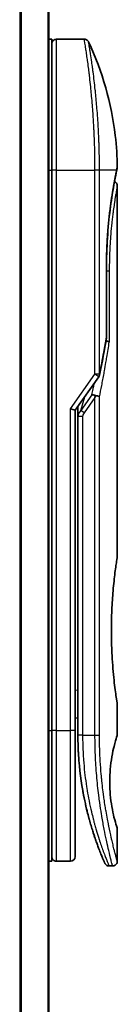
# Model space of a CAD drawing. Units: millimetres. Extents: x 72 to 9702, y 40 to 1866.
# Drawn here: x 2345 to 2356, y 802 to 908 of the extents above; entities that cross this region are included whole.
import ezdxf

# ---------------------------------------------------------------- set-up
doc = ezdxf.new("R2010")
doc.units = ezdxf.units.MM
doc.header["$LTSCALE"] = 5
doc.layers.add('Visible (ISO)', color=7, linetype='Continuous', lineweight=35)
doc.layers.add('Visible Narrow (ISO)', color=7, linetype='Continuous', lineweight=25)

msp = doc.modelspace()

# ---------------------------------------------------------------- linework, layer by layer
at = {"layer": 'Visible (ISO)'}
for p, q in [((2348.34, 736.5453), (2348.34, 986.5453)), ((2348.34, 905.5453), (2348.64, 905.5453)), ((2348.64, 891.5453), (2348.64, 905.5453)), ((2349.14, 905.5453), (2352.1242, 905.5453)), ((2353.2583, 892.5453), (2353.2579, 892.5453)), ((2348.64, 891.5453), (2348.64, 831.5453)), ((2355.5685, 891.4433), (2355.5685, 891.4432)), ((2355.64, 889.8448), (2355.64, 850.1453)), ((2354.4982, 881.2453), (2354.4982, 873.6689)), ((2351.14, 865.8295), (2353.6718, 869.4099)), ((2350.64, 865.9884), (2351.14, 865.8295)), ((2351.14, 831.5453), (2351.14, 865.8295)), ((2351.44, 866.0137), (2351.44, 866.0137)), ((2351.44, 865.1435), (2351.44, 866.0137)), ((2351.44, 865.1435), (2351.44, 831.0453)), ((2355.64, 834.3453), (2355.64, 831.0453)), ((2351.14, 832.9101), (2351.44, 832.868)), ((2348.64, 817.5453), (2348.64, 831.5453)), ((2351.14, 818.0453), (2351.14, 831.5453)), ((2355.64, 821.0452), (2355.64, 817.5453)), ((2348.34, 817.5453), (2348.64, 817.5453)), ((2349.14, 817.5453), (2350.64, 817.5453)), ((2354.7653, 817.0453), (2355.14, 817.0453))]:
    msp.add_line(p, q, dxfattribs=at)
for centre, start, end in [((2349.14, 905.0453), 90, 180.000929), ((2353.9982, 873.6689), 350.528176, 359.999959), ((2353.2636, 869.6986), 324.73561, 348.56199), ((2349.14, 818.0453), 179.999071, 270), ((2350.64, 818.0453), 270, 0)]:
    msp.add_arc(centre, 0.5, start, end, dxfattribs=at)
for centre, major_axis, ratio, start_param, end_param in [((2355.079, 891.5452), (0.4895, -0.102), 0.97150917, 0.00002328, 0.00005747), ((2353.2627, 867.1991), (1.641, 5.1629), 0.00017429, 4.71234206, 4.74939728)]:
    msp.add_ellipse(centre, major_axis=major_axis, ratio=ratio, start_param=start_param, end_param=end_param, dxfattribs=at)
for points, knots in [([(2352.1242, 905.5452), (2352.1781, 905.5453), (2352.2328, 905.5363), (2352.3342, 905.5022), (2352.3823, 905.4768), (2352.4672, 905.4131), (2352.505, 905.3738), (2352.5509, 905.3076), (2352.5647, 905.2837), (2352.5765, 905.2589)], [0, 0, 0, 0, 0.0161750727, 0.0161750727, 0.032098088, 0.032098088, 0.0480300011, 0.0480300011, 0.0562684228, 0.0562684228, 0.0562684228, 0.0562684228]), ([(2352.5765, 905.2587), (2354.0552, 902.1134), (2355.0311, 898.6824), (2355.558, 894.1045), (2355.6284, 892.971), (2355.6387, 891.8385)], [0.00001413, 0.00001413, 0.00001413, 0.00001413, 1.04268583, 1.04268583, 1.38244448, 1.38244448, 1.38244448, 1.38244448]), ([(2355.6387, 891.8384), (2355.6389, 891.8118), (2355.6371, 891.785), (2355.632, 891.7521), (2355.6309, 891.7456), (2355.6294, 891.7378), (2355.6292, 891.7366), (2355.6288, 891.7349), (2355.6288, 891.7345), (2355.6286, 891.7339), (2355.6286, 891.7337), (2355.6286, 891.7335), (2355.6285, 891.7334), (2355.6285, 891.7334), (2355.6285, 891.7333), (2355.6285, 891.7332), (2355.6285, 891.7332), (2355.6285, 891.733), (2355.6285, 891.7331), (2355.6285, 891.7331), (2355.6285, 891.7331), (2355.6285, 891.7331), (2355.6284, 891.733), (2355.6283, 891.7325), (2355.6282, 891.7317), (2355.6272, 891.7271), (2355.6258, 891.7202), (2355.6173, 891.6788), (2355.6044, 891.6159), (2355.58, 891.4983), (2355.5745, 891.4718), (2355.5686, 891.4433)], [0, 0, 0, 0, 0.0079935, 0.0079935, 0.009985368, 0.009985368, 0.010358772, 0.010358772, 0.010498798, 0.010498798, 0.010548607, 0.010548607, 0.010561065, 0.010561065, 0.010573608, 0.010573608, 0.010615403, 0.010615403, 0.011413264, 0.011413264, 0.013143874, 0.013143874, 0.018335719, 0.018335719, 0.033911648, 0.033911648, 0.080650062, 0.080650062, 0.221160367, 0.221160367, 0.25789943, 0.25789943, 0.25789943, 0.25789943]), ([(2355.5685, 891.4432), (2355.5143, 891.1829), (2355.4234, 890.7392), (2355.2087, 889.5618), (2355.0835, 888.8176), (2354.8465, 887.1061), (2354.7328, 886.1143), (2354.5677, 884.03), (2354.5142, 882.9123), (2354.4993, 881.6144), (2354.4982, 881.4298), (2354.4982, 881.2453)], [0, 0, 0, 0, 0.33985588, 0.33985588, 0.67547461, 0.67547461, 1.01491771, 1.01491771, 1.34952172, 1.34952172, 1.40487646, 1.40487646, 1.40487646, 1.40487646]), ([(2355.6285, 891.7331), (2355.6285, 891.7331), (2355.6285, 891.7331), (2355.6285, 891.7331), (2355.6285, 891.7331), (2355.6285, 891.733), (2355.6284, 891.7328), (2355.6282, 891.7319), (2355.6279, 891.7304), (2355.6261, 891.7216), (2355.6234, 891.7085), (2355.6099, 891.6426), (2355.5929, 891.5601), (2355.5686, 891.4433)], [0.067738932, 0.067738932, 0.067738932, 0.067738932, 0.068458841, 0.068458841, 0.070849184, 0.070849184, 0.078020253, 0.078020253, 0.099534493, 0.099534493, 0.164105309, 0.164105309, 0.314533873, 0.314533873, 0.314533873, 0.314533873]), ([(2355.3439, 890.3018), (2355.378, 890.2865), (2355.4106, 890.2674), (2355.4828, 890.2132), (2355.5206, 890.1739), (2355.5811, 890.0867), (2355.6046, 890.0375), (2355.6332, 889.9408), (2355.6401, 889.8925), (2355.64, 889.8448)], [0.0209121869, 0.0209121869, 0.0209121869, 0.0209121869, 0.0320713312, 0.0320713312, 0.0480034282, 0.0480034282, 0.0639352406, 0.0639352406, 0.0782625177, 0.0782625177, 0.0782625177, 0.0782625177]), ([(2354.4363, 873.2594), (2354.4481, 873.258), (2354.4598, 873.2564), (2354.5277, 873.2463), (2354.5792, 873.2345), (2354.6709, 873.2054), (2354.7095, 873.1881), (2354.761, 873.1546), (2354.7773, 873.139), (2354.7868, 873.1231), (2354.787, 873.1227), (2354.7872, 873.1224)], [0.0143443766, 0.0143443766, 0.0143443766, 0.0143443766, 0.0180800433, 0.0180800433, 0.0362958962, 0.0362958962, 0.0555191986, 0.0555191986, 0.0708776642, 0.0708776642, 0.071213014, 0.071213014, 0.071213014, 0.071213014]), ([(2352.9421, 867.494), (2352.9428, 867.494), (2352.9434, 867.494), (2352.9649, 867.4937), (2352.9882, 867.4917), (2353.0415, 867.4838), (2353.0718, 867.4776), (2353.1375, 867.4605), (2353.1728, 867.4497), (2353.2469, 867.4232), (2353.2856, 867.4075), (2353.3244, 867.3899)], [-0.0003393255, -0.0003393255, -0.0003393255, -0.0003393255, 0, 0, 0.0108011931, 0.0108011931, 0.0227235327, 0.0227235327, 0.0351125368, 0.0351125368, 0.0479740526, 0.0479740526, 0.0479740526, 0.0479740526]), ([(2353.3244, 867.3899), (2353.3763, 867.3858), (2353.4267, 867.3789), (2353.5202, 867.361), (2353.5628, 867.3501), (2353.632, 867.3273), (2353.6598, 867.3159), (2353.7042, 867.293), (2353.7215, 867.2817), (2353.7382, 867.2669), (2353.7416, 867.2637), (2353.7446, 867.2604)], [0.000001, 0.000001, 0.000001, 0.000001, 0.0157586431, 0.0157586431, 0.0313720019, 0.0313720019, 0.0446233728, 0.0446233728, 0.0567598081, 0.0567598081, 0.060218781, 0.060218781, 0.060218781, 0.060218781]), ([(2355.64, 834.3453), (2355.64, 834.3453), (2355.6062, 834.5508), (2355.4896, 835.3463), (2355.4086, 835.9272), (2355.2444, 837.3859), (2355.1634, 838.2498), (2355.0726, 839.7255), (2355.0474, 840.2718), (2355.021, 841.1956), (2355.0145, 841.5644), (2355.01, 842.2716), (2355.0114, 842.609), (2355.022, 843.3603), (2355.0331, 843.7722), (2355.0771, 844.8972), (2355.12, 845.588), (2355.232, 846.9798), (2355.3032, 847.653), (2355.4449, 848.8305), (2355.5135, 849.3108), (2355.612, 849.9738), (2355.64, 850.1453), (2355.64, 850.1453)], [4.98379265, 4.98379265, 4.98379265, 4.98379265, 5.29603167, 5.29603167, 5.60720243, 5.60720243, 5.91715234, 5.91715234, 6.08778458, 6.08778458, 6.19899475, 6.19899475, 6.30014844, 6.30014844, 6.42534113, 6.42534113, 6.64850945, 6.64850945, 6.91010347, 6.91010347, 7.19043125, 7.19043125, 7.47578933, 7.47578933, 7.47578933, 7.47578933]), ([(2351.14, 832.7715), (2351.1401, 832.6728), (2351.1401, 832.5753), (2351.14, 832.3308), (2351.14, 832.1864), (2351.14, 831.9441), (2351.14, 831.8407), (2351.14, 831.7552)], [0.019287376, 0.019287376, 0.019287376, 0.019287376, 0.048938802, 0.048938802, 0.096757362, 0.096757362, 0.140053644, 0.140053644, 0.140053644, 0.140053644]), ([(2351.4401, 831.0453), (2351.4401, 830.4575), (2351.4553, 829.8742), (2351.4849, 829.2961), (2351.4889, 829.2172), (2351.4932, 829.1384), (2351.4978, 829.0596), (2351.4988, 829.0427), (2351.4998, 829.0258), (2351.5008, 829.0088)], [0.00000004, 0.00000004, 0.00000004, 0.00000004, 2.30156278, 2.30156278, 2.30156278, 2.61568679, 2.61568679, 2.61568679, 2.68325029, 2.68325029, 2.68325029, 2.68325029]), ([(2355.64, 821.0452), (2355.6379, 821.0446), (2355.6074, 821.1417), (2355.4876, 821.5312), (2355.3964, 821.8356), (2355.2171, 822.5752), (2355.1338, 822.9552), (2354.9959, 823.7849), (2354.9382, 824.2101), (2354.8776, 824.924), (2354.862, 825.1687), (2354.8466, 825.5652), (2354.8429, 825.7102), (2354.8397, 825.9789), (2354.8397, 826.1016), (2354.8426, 826.3691), (2354.8462, 826.5126), (2354.8613, 826.9094), (2354.8767, 827.1541), (2354.9367, 827.8684), (2354.9973, 828.3242), (2355.1448, 829.1891), (2355.2256, 829.5519), (2355.4085, 830.3022), (2355.5109, 830.6382), (2355.6171, 830.977), (2355.6397, 831.0455), (2355.6399, 831.0454)], [2.58628076, 2.58628076, 2.58628076, 2.58628076, 2.94064168, 2.94064168, 3.3005311, 3.3005311, 3.55321011, 3.55321011, 3.75368311, 3.75368311, 3.85195828, 3.85195828, 3.90810387, 3.90810387, 3.95578051, 3.95578051, 4.01284667, 4.01284667, 4.11656236, 4.11656236, 4.33201226, 4.33201226, 4.56441228, 4.56441228, 4.93248062, 4.93248062, 5.1903818, 5.1903818, 5.1903818, 5.1903818]), ([(2352.1433, 824.1487), (2351.8794, 825.4293), (2351.6657, 826.8587), (2351.5304, 828.5518), (2351.5145, 828.7799), (2351.5008, 829.0088)], [0, 0, 0, 0, 0.449996923, 0.449996923, 0.519552, 0.519552, 0.519552, 0.519552]), ([(2352.1433, 824.1487), (2352.1833, 823.9549), (2352.2239, 823.7662), (2352.2654, 823.5807), (2352.3065, 823.3971), (2352.3487, 823.2161), (2352.3912, 823.0396), (2352.4059, 822.9788), (2352.4206, 822.9185), (2352.4353, 822.8588), (2352.4946, 822.6186), (2352.555, 822.3849), (2352.6165, 822.1568), (2352.6258, 822.1221), (2352.6354, 822.0869), (2352.645, 822.0515), (2352.6501, 822.033), (2352.6551, 822.0145), (2352.6602, 821.996)], [9.75644011, 9.75644011, 9.75644011, 9.75644011, 10.72421222, 10.72421222, 10.72421222, 11.68244826, 11.68244826, 11.68244826, 12.01282124, 12.01282124, 12.01282124, 13.34161672, 13.34161672, 13.34161672, 13.54379653, 13.54379653, 13.54379653, 13.64924059, 13.64924059, 13.64924059, 13.64924059]), ([(2353.026, 820.7565), (2353.045, 820.6962), (2353.0637, 820.6376), (2353.083, 820.5777), (2353.1186, 820.4672), (2353.1537, 820.3601), (2353.1883, 820.2562), (2353.2146, 820.1769), (2353.2407, 820.0994), (2353.2665, 820.0237), (2353.3273, 819.8456), (2353.3878, 819.6728), (2353.4471, 819.5075), (2353.4741, 819.4324), (2353.5008, 819.3588), (2353.5271, 819.2869), (2353.5819, 819.1373), (2353.6351, 818.9954), (2353.6862, 818.8616), (2353.7618, 818.6636), (2353.8326, 818.4834), (2353.8973, 818.3222), (2353.9619, 818.1613), (2354.0203, 818.0192), (2354.0713, 817.8969), (2354.0739, 817.8906), (2354.0765, 817.8844), (2354.0791, 817.8782), (2354.1266, 817.7644), (2354.1675, 817.6683), (2354.2008, 817.5904), (2354.2201, 817.5454), (2354.2369, 817.5065), (2354.2511, 817.4737), (2354.2627, 817.4469), (2354.2726, 817.4242), (2354.2806, 817.4057), (2354.2898, 817.3845), (2354.2967, 817.3689), (2354.3011, 817.3587)], [16.16145586, 16.16145586, 16.16145586, 16.16145586, 16.56861272, 16.56861272, 16.56861272, 17.32091727, 17.32091727, 17.32091727, 17.89490767, 17.89490767, 17.89490767, 19.24580992, 19.24580992, 19.24580992, 19.85982197, 19.85982197, 19.85982197, 21.13780242, 21.13780242, 21.13780242, 23.02838997, 23.02838997, 23.02838997, 24.91425689, 24.91425689, 24.91425689, 25.0111585, 25.0111585, 25.0111585, 26.79576862, 26.79576862, 26.79576862, 27.82807999, 27.82807999, 27.82807999, 28.67466988, 28.67466988, 28.67466988, 29.64276804, 29.64276804, 29.64276804, 29.64276804]), ([(2353.2532, 820.0629), (2353.2532, 820.0629), (2353.2532, 820.0629), (2353.2532, 820.0631), (2353.2531, 820.0633), (2353.2527, 820.0644), (2353.2522, 820.0659), (2353.2492, 820.0747), (2353.2448, 820.0876), (2353.2186, 820.1652), (2353.1794, 820.2815), (2353.0958, 820.5378), (2353.0627, 820.6404), (2353.026, 820.7565)], [0.212569603, 0.212569603, 0.212569603, 0.212569603, 0.214927389, 0.214927389, 0.222119746, 0.222119746, 0.243697778, 0.243697778, 0.308459817, 0.308459817, 0.503468203, 0.503468203, 0.605829463, 0.605829463, 0.605829463, 0.605829463]), ([(2353.2535, 820.0621), (2353.2534, 820.0623), (2353.2534, 820.0623), (2353.2534, 820.0625), (2353.2534, 820.0625), (2353.2533, 820.0627), (2353.2533, 820.0627), (2353.2532, 820.0629), (2353.2532, 820.0628), (2353.253, 820.0636), (2353.252, 820.0666), (2353.2419, 820.0963), (2353.2175, 820.168), (2353.1792, 820.2833)], [0, 0, 0, 0, 0.000069097, 0.000069097, 0.000137395, 0.000137395, 0.000410292, 0.000410292, 0.002380406, 0.002380406, 0.044417266, 0.044417266, 0.219557306, 0.219557306, 0.219557306, 0.219557306]), ([(2354.7653, 817.0453), (2354.7113, 817.0453), (2354.6567, 817.0542), (2354.5553, 817.0884), (2354.5071, 817.1138), (2354.4223, 817.1776), (2354.3845, 817.2169), (2354.3393, 817.2822), (2354.326, 817.305), (2354.3132, 817.3316), (2354.3119, 817.3344), (2354.3101, 817.3383), (2354.3097, 817.3393), (2354.3091, 817.3406), (2354.309, 817.3409), (2354.3087, 817.3414), (2354.3086, 817.3416), (2354.3084, 817.3421), (2354.3083, 817.3423), (2354.3081, 817.3428), (2354.308, 817.343), (2354.3077, 817.3437), (2354.3077, 817.3438), (2354.3076, 817.344), (2354.3075, 817.344), (2354.3075, 817.3442), (2354.3074, 817.3443), (2354.3073, 817.3446), (2354.3072, 817.3448), (2354.3066, 817.3462), (2354.3057, 817.3482), (2354.3036, 817.3531), (2354.3025, 817.3557), (2354.3011, 817.3587)], [0, 0, 0, 0, 0.016184815, 0.016184815, 0.032107559, 0.032107559, 0.048039702, 0.048039702, 0.055928448, 0.055928448, 0.05687185, 0.05687185, 0.057212616, 0.057212616, 0.057312763, 0.057312763, 0.057413295, 0.057413295, 0.057513962, 0.057513962, 0.057716613, 0.057716613, 0.058523915, 0.058523915, 0.059514685, 0.059514685, 0.062486636, 0.062486636, 0.071402338, 0.071402338, 0.098150887, 0.098150887, 0.118176937, 0.118176937, 0.118176937, 0.118176937]), ([(2355.64, 817.5453), (2355.64, 817.4914), (2355.6311, 817.4369), (2355.5971, 817.3356), (2355.5717, 817.2874), (2355.5079, 817.2025), (2355.4687, 817.1647), (2355.3814, 817.1042), (2355.3323, 817.0807), (2355.2357, 817.0522), (2355.1876, 817.0453), (2355.14, 817.0453)], [0, 0, 0, 0, 0.0161472239, 0.0161472239, 0.0320713239, 0.0320713239, 0.0480034193, 0.0480034193, 0.0639352302, 0.0639352302, 0.0782148362, 0.0782148362, 0.0782148362, 0.0782148362])]:
    msp.add_open_spline(points, degree=3, knots=knots, dxfattribs=at)
for points in [[(2355.5685, 891.4433), (2355.5191, 891.2061), (2355.4395, 890.8174), (2355.3439, 890.3018)], [(2354.4914, 873.5866), (2354.2718, 872.2706), (2354.025, 870.9406), (2353.7536, 869.5995)], [(2351.44, 866.0137), (2351.44, 866.0954), (2351.4411, 866.1767), (2351.4429, 866.2578)], [(2352.5016, 822.5946), (2352.3238, 823.2913), (2352.1399, 824.1059), (2351.9796, 824.9971)], [(2353.026, 820.7565), (2352.904, 821.1427), (2352.7807, 821.5574), (2352.6602, 821.996)]]:
    msp.add_open_spline(points, degree=3, dxfattribs=at)
at = {"layer": 'Visible Narrow (ISO)'}
for p, q in [((2345.2314, 986.5453), (2345.2314, 736.5453)), ((2345.4235, 736.5453), (2345.4235, 986.5453)), ((2348.2321, 986.5453), (2348.2321, 736.5453)), ((2349.14, 891.5453), (2349.14, 905.5453)), ((2348.34, 891.5453), (2348.64, 891.5453)), ((2349.14, 891.5453), (2348.64, 891.5453)), ((2349.14, 831.5453), (2349.14, 891.5453)), ((2349.14, 891.5453), (2353.2636, 891.5453)), ((2353.2636, 869.6987), (2353.2636, 891.5453)), ((2353.7446, 891.5453), (2353.2636, 891.5453)), ((2353.7446, 869.6987), (2353.7446, 891.5453)), ((2355.5784, 891.5453), (2353.7446, 891.5453)), ((2354.4867, 873.6689), (2354.4867, 881.2453)), ((2354.4982, 881.2453), (2354.4867, 881.2453)), ((2354.4982, 880.7453), (2354.7872, 880.7453)), ((2354.7872, 880.7453), (2354.7872, 873.1224)), ((2354.4982, 873.6689), (2354.4867, 873.6689)), ((2350.64, 865.9884), (2353.2636, 869.6986)), ((2353.6718, 869.4099), (2353.2636, 869.6986)), ((2352.9421, 867.494), (2351.7511, 865.8096)), ((2351.7511, 865.8096), (2352.1625, 867.2755)), ((2353.2636, 867.1986), (2352.1046, 865.5596)), ((2353.2636, 831.0453), (2353.2636, 867.1986)), ((2353.7446, 831.0453), (2353.7446, 867.2604)), ((2350.64, 831.5453), (2350.64, 865.9884)), ((2352.1046, 865.5596), (2351.7511, 865.8096)), ((2351.94, 865.1435), (2351.94, 831.0453)), ((2351.14, 835.9029), (2351.44, 835.8607)), ((2348.34, 831.5453), (2348.64, 831.5453)), ((2349.14, 831.5453), (2348.64, 831.5453)), ((2349.14, 817.5453), (2349.14, 831.5453)), ((2349.14, 831.5453), (2350.64, 831.5453)), ((2350.64, 817.5453), (2350.64, 831.5453)), ((2351.14, 831.5453), (2350.64, 831.5453)), ((2351.94, 831.0453), (2351.4401, 831.0453)), ((2351.94, 831.0453), (2353.2636, 831.0453)), ((2353.2636, 831.0453), (2353.7446, 831.0453))]:
    msp.add_line(p, q, dxfattribs=at)
for centre, major_axis, ratio, start_param, end_param in [((2355.079, 891.5452), (0.4895, -0.102), 0.97150917, 6.27551152, 6.28320859), ((2353.9982, 873.6689), (0.4932, -0.0823), 0.60185921, 6.28318472, 6.55359687), ((2353.2636, 869.6987), (0.5, 0), 0.00003474, 0.27622543, 1.57079633), ((2353.2636, 869.6986), (0.4901, -0.0992), 0.57329215, 0, 0.33935978), ((2353.6568, 865.8401), (-1.6839, -0.8431), 0.39633095, 5.64586405, 6.08671915), ((2351.94, 865.1435), (-0.5, 0), 0.00001796, 4.71238523, 6.28318517), ((2351.9409, 830.8049), (-0.5, -0.0043), 0.32184765, 6.27386014, 6.28270303)]:
    msp.add_ellipse(centre, major_axis=major_axis, ratio=ratio, start_param=start_param, end_param=end_param, dxfattribs=at)
for points, degree, knots in [([(2353.2636, 891.5453), (2353.2636, 891.6329), (2353.2634, 891.7304), (2353.2631, 891.8339), (2353.2628, 891.9405), (2353.2623, 892.0535), (2353.2616, 892.1688), (2353.2614, 892.1931), (2353.2612, 892.2174), (2353.2611, 892.2418), (2353.2603, 892.342), (2353.2594, 892.4462), (2353.2582, 892.554), (2353.2567, 892.6942), (2353.2548, 892.8406), (2353.2524, 892.9924), (2353.2498, 893.151), (2353.2468, 893.3156), (2353.2431, 893.4851), (2353.2393, 893.6625), (2353.2348, 893.8455), (2353.2295, 894.0327), (2353.224, 894.2293), (2353.2177, 894.4306), (2353.2104, 894.6355), (2353.2029, 894.8513), (2353.1943, 895.0711), (2353.1848, 895.2932), (2353.1815, 895.3694), (2353.1781, 895.4459), (2353.1746, 895.5226), (2353.1674, 895.6827), (2353.1596, 895.8441), (2353.1513, 896.0066), (2353.1382, 896.2617), (2353.1239, 896.5192), (2353.1083, 896.7779), (2353.0916, 897.0541), (2353.0734, 897.3316), (2353.0538, 897.6086), (2353.0328, 897.9064), (2353.0103, 898.2038), (2352.9864, 898.4985), (2352.9606, 898.8178), (2352.9332, 899.134), (2352.9047, 899.4446), (2352.8802, 899.7118), (2352.8549, 899.9749), (2352.829, 900.2323), (2352.822, 900.3017), (2352.815, 900.3707), (2352.8079, 900.4394), (2352.7715, 900.7927), (2352.7338, 901.137), (2352.6955, 901.4685), (2352.6798, 901.6041), (2352.664, 901.7376), (2352.6483, 901.8686), (2352.6216, 902.0896), (2352.5951, 902.3027), (2352.5689, 902.507), (2352.5342, 902.7775), (2352.5002, 903.0326), (2352.4675, 903.2708), (2352.4561, 903.3534), (2352.4448, 903.4351), (2352.4336, 903.5152), (2352.4008, 903.7494), (2352.369, 903.9691), (2352.3404, 904.1626), (2352.327, 904.253), (2352.3141, 904.3394), (2352.3017, 904.4215), (2352.2961, 904.4585), (2352.2906, 904.4946), (2352.2852, 904.5299), (2352.2694, 904.634), (2352.2511, 904.752), (2352.2374, 904.8399), (2352.2215, 904.9419), (2352.2071, 905.0335), (2352.1944, 905.1139), (2352.1894, 905.1455), (2352.1846, 905.1754), (2352.1801, 905.2035), (2352.1642, 905.3031), (2352.1515, 905.3814), (2352.1422, 905.4376), (2352.1391, 905.4563), (2352.1364, 905.4726), (2352.1341, 905.4864), (2352.1335, 905.4899), (2352.133, 905.4933), (2352.1324, 905.4964), (2352.127, 905.5289), (2352.1242, 905.5452), (2352.1242, 905.5452)], 3, [0, 0, 0, 0, 0.78612134, 0.78612134, 0.78612134, 1.59513432, 1.59513432, 1.59513432, 1.76530735, 1.76530735, 1.76530735, 2.46350599, 2.46350599, 2.46350599, 3.37151496, 3.37151496, 3.37151496, 4.32055499, 4.32055499, 4.32055499, 5.31377207, 5.31377207, 5.31377207, 6.35594497, 6.35594497, 6.35594497, 7.45388838, 7.45388838, 7.45388838, 7.8304627, 7.8304627, 7.8304627, 8.61660667, 8.61660667, 8.61660667, 9.85113484, 9.85113484, 9.85113484, 11.16933676, 11.16933676, 11.16933676, 12.58630093, 12.58630093, 12.58630093, 14.12078117, 14.12078117, 14.12078117, 15.44116583, 15.44116583, 15.44116583, 15.79677218, 15.79677218, 15.79677218, 17.62625028, 17.62625028, 17.62625028, 18.37501133, 18.37501133, 18.37501133, 19.63741236, 19.63741236, 19.63741236, 21.30885684, 21.30885684, 21.30885684, 21.88891683, 21.88891683, 21.88891683, 23.58475347, 23.58475347, 23.58475347, 24.37748716, 24.37748716, 24.37748716, 24.73435194, 24.73435194, 24.73435194, 25.78859827, 25.78859827, 25.78859827, 27.01163861, 27.01163861, 27.01163861, 27.49291759, 27.49291759, 27.49291759, 29.19789782, 29.19789782, 29.19789782, 29.76367886, 29.76367886, 29.76367886, 29.90694609, 29.90694609, 29.90694609, 31.36357215, 31.36357215, 31.36357215, 31.36357215]), ([(2353.7446, 891.5453), (2353.7446, 891.5737), (2353.7446, 891.6027), (2353.7445, 891.6324), (2353.7444, 891.6685), (2353.7444, 891.7055), (2353.7443, 891.744), (2353.7443, 891.7819), (2353.7442, 891.8213), (2353.744, 891.8633), (2353.744, 891.8736), (2353.744, 891.884), (2353.7439, 891.8945), (2353.7436, 891.9647), (2353.7432, 892.0368), (2353.7428, 892.1112), (2353.7425, 892.1486), (2353.7423, 892.1865), (2353.742, 892.2254), (2353.7419, 892.2374), (2353.7418, 892.2496), (2353.7417, 892.2618), (2353.7413, 892.3138), (2353.7407, 892.3671), (2353.7401, 892.4214), (2353.74, 892.4332), (2353.7399, 892.445), (2353.7398, 892.4568), (2353.7388, 892.5436), (2353.7377, 892.6328), (2353.7364, 892.7239), (2353.7352, 892.8128), (2353.7339, 892.9037), (2353.7323, 892.9969), (2353.7316, 893.0356), (2353.7309, 893.0749), (2353.7302, 893.1146), (2353.7264, 893.3111), (2353.7215, 893.5189), (2353.7158, 893.7328), (2353.715, 893.7636), (2353.7142, 893.7945), (2353.7133, 893.8256), (2353.7098, 893.9542), (2353.7059, 894.0847), (2353.7017, 894.2164), (2353.6973, 894.3558), (2353.6925, 894.4965), (2353.6871, 894.6383), (2353.6837, 894.7299), (2353.68, 894.8225), (2353.6761, 894.9157), (2353.6614, 895.2711), (2353.6439, 895.6369), (2353.6238, 896.0035), (2353.6185, 896.1008), (2353.613, 896.1983), (2353.6073, 896.2956), (2353.6034, 896.362), (2353.5994, 896.4285), (2353.5953, 896.495), (2353.5888, 896.6005), (2353.5821, 896.7061), (2353.5751, 896.8118), (2353.5509, 897.1802), (2353.5239, 897.5495), (2353.4948, 897.9157), (2353.4484, 898.5002), (2353.3966, 899.0764), (2353.3412, 899.6324), (2353.3246, 899.7994), (2353.3076, 899.9646), (2353.2903, 900.1279), (2353.2543, 900.4668), (2353.2181, 900.7879), (2353.1814, 901.097), (2353.1426, 901.4246), (2353.1034, 901.7388), (2353.0633, 902.0447), (2353.0441, 902.1918), (2353.0248, 902.3354), (2353.0058, 902.4748), (2352.9756, 902.6961), (2352.9458, 902.9069), (2352.9172, 903.105), (2352.8691, 903.4387), (2352.8284, 903.7091), (2352.7871, 903.9741), (2352.776, 904.0455), (2352.7655, 904.1117), (2352.7557, 904.1738), (2352.7332, 904.3157), (2352.7137, 904.4362), (2352.6963, 904.5437), (2352.6878, 904.5957), (2352.6794, 904.6469), (2352.6713, 904.6965), (2352.6618, 904.7549), (2352.6525, 904.8109), (2352.6439, 904.8633), (2352.638, 904.8987), (2352.6326, 904.9317), (2352.6275, 904.9624), (2352.6118, 905.0567), (2352.5999, 905.1254), (2352.5912, 905.1757), (2352.5817, 905.2303), (2352.5765, 905.2588), (2352.5764, 905.2588)], 3, [0.00000017, 0.00000017, 0.00000017, 0.00000017, 0.26824752, 0.26824752, 0.26824752, 0.59504925, 0.59504925, 0.59504925, 0.91754756, 0.91754756, 0.91754756, 0.99731054, 0.99731054, 0.99731054, 1.53249707, 1.53249707, 1.53249707, 1.8013532, 1.8013532, 1.8013532, 1.88492198, 1.88492198, 1.88492198, 2.24161615, 2.24161615, 2.24161615, 2.31899686, 2.31899686, 2.31899686, 2.88532333, 2.88532333, 2.88532333, 3.43847156, 3.43847156, 3.43847156, 3.66832963, 3.66832963, 3.66832963, 4.80519613, 4.80519613, 4.80519613, 4.96899653, 4.96899653, 4.96899653, 5.64709166, 5.64709166, 5.64709166, 6.36456885, 6.36456885, 6.36456885, 6.82789148, 6.82789148, 6.82789148, 8.59318064, 8.59318064, 8.59318064, 9.06172837, 9.06172837, 9.06172837, 9.38108962, 9.38108962, 9.38108962, 9.88703466, 9.88703466, 9.88703466, 11.64941424, 11.64941424, 11.64941424, 14.46276425, 14.46276425, 14.46276425, 15.30796131, 15.30796131, 15.30796131, 17.06242515, 17.06242515, 17.06242515, 18.92137015, 18.92137015, 18.92137015, 19.81538897, 19.81538897, 19.81538897, 21.23434324, 21.23434324, 21.23434324, 23.62376414, 23.62376414, 23.62376414, 24.26720404, 24.26720404, 24.26720404, 25.73843557, 25.73843557, 25.73843557, 26.45016856, 26.45016856, 26.45016856, 27.28708175, 27.28708175, 27.28708175, 27.85310699, 27.85310699, 27.85310699, 29.59146322, 29.59146322, 29.59146322, 31.47906431, 31.47906431, 31.47906431, 31.47906431]), ([(2355.5784, 891.5453), (2355.6042, 891.6695), (2355.6219, 891.7561), (2355.6311, 891.8013), (2355.6362, 891.826), (2355.6387, 891.8384), (2355.6387, 891.8384)], 3, [0, 0, 0, 0, 2.66205046, 2.66205046, 2.66205046, 4.11437918, 4.11437918, 4.11437918, 4.11437918]), ([(2354.4867, 881.2453), (2354.4867, 881.7165), (2354.4923, 882.1868), (2354.5038, 882.6532), (2354.5382, 883.5855), (2354.5932, 884.4953), (2354.6254, 884.9412), (2354.7486, 886.4122), (2354.9121, 887.7522), (2355.0375, 888.6045), (2355.1969, 889.5665), (2355.3371, 890.3291), (2355.3671, 890.489), (2355.437, 890.8535), (2355.4972, 891.154), (2355.5287, 891.308), (2355.556, 891.4385), (2355.5784, 891.5453)], 5, [0, 0, 0, 0, 0, 0, 3.34499071, 3.34499071, 3.34499071, 6.71325965, 6.71325965, 6.71325965, 14.6479113, 14.6479113, 14.6479113, 16.91714994, 16.91714994, 16.91714994, 20.20138923, 20.20138923, 20.20138923, 20.20138923, 20.20138923, 20.20138923]), ([(2355.64, 889.8448), (2355.64, 889.8442), (2355.6356, 889.8214), (2355.6272, 889.7763), (2355.6187, 889.7302), (2355.6044, 889.6529), (2355.5873, 889.5581), (2355.5844, 889.5418), (2355.5813, 889.5248), (2355.5781, 889.5071), (2355.5748, 889.4888), (2355.5717, 889.4716), (2355.5682, 889.4519), (2355.5645, 889.4314), (2355.5613, 889.4129), (2355.5574, 889.3909), (2355.5536, 889.3698), (2355.5498, 889.3481), (2355.5458, 889.3256), (2355.5221, 889.1911), (2355.4939, 889.0275), (2355.4633, 888.8433), (2355.4531, 888.7816), (2355.4425, 888.7172), (2355.4317, 888.6505), (2355.42, 888.578), (2355.4108, 888.5206), (2355.3985, 888.4431), (2355.3816, 888.3362), (2355.3643, 888.2255), (2355.3468, 888.1093), (2355.3409, 888.0706), (2355.335, 888.0311), (2355.3291, 887.9913), (2355.3232, 887.952), (2355.3181, 887.9177), (2355.3122, 887.8775), (2355.3066, 887.839), (2355.301, 887.8002), (2355.2953, 887.7609), (2355.2614, 887.5255), (2355.2271, 887.2761), (2355.193, 887.0126), (2355.1688, 886.8246), (2355.1495, 886.6692), (2355.1258, 886.4686), (2355.1037, 886.2811), (2355.0819, 886.0873), (2355.0607, 885.8874), (2355.0185, 885.49), (2354.9787, 885.068), (2354.9434, 884.6288), (2354.9266, 884.4202), (2354.91, 884.1963), (2354.8944, 883.9617), (2354.8787, 883.7271), (2354.8653, 883.4986), (2354.8539, 883.2824), (2354.8087, 882.4241), (2354.7872, 881.5585), (2354.7872, 880.7453)], 3, [20.93405779, 20.93405779, 20.93405779, 20.93405779, 22.46877349, 22.46877349, 22.46877349, 24.03536562, 24.03536562, 24.03536562, 24.30526205, 24.30526205, 24.30526205, 24.58337228, 24.58337228, 24.58337228, 24.87315638, 24.87315638, 24.87315638, 25.14981423, 25.14981423, 25.14981423, 26.80201093, 26.80201093, 26.80201093, 27.35535134, 27.35535134, 27.35535134, 27.95596007, 27.95596007, 27.95596007, 28.78597133, 28.78597133, 28.78597133, 29.06264389, 29.06264389, 29.06264389, 29.33626489, 29.33626489, 29.33626489, 29.5980541, 29.5980541, 29.5980541, 31.16877013, 31.16877013, 31.16877013, 32.2898136, 32.2898136, 32.2898136, 33.33693133, 33.33693133, 33.33693133, 35.41952616, 35.41952616, 35.41952616, 36.40879562, 36.40879562, 36.40879562, 37.39806507, 37.39806507, 37.39806507, 41.32527588, 41.32527588, 41.32527588, 41.32527588]), ([(2353.7446, 869.6987), (2353.9019, 870.4684), (2354.0569, 871.264), (2354.2017, 872.052), (2354.3045, 872.6111), (2354.392, 873.1071), (2354.4867, 873.6689)], 3, [0, 0, 0, 0, 4.20253589, 4.20253589, 4.20253589, 7.18443168, 7.18443168, 7.18443168, 7.18443168]), ([(2353.7446, 867.2604), (2353.8276, 867.6664), (2353.9081, 868.071), (2353.9865, 868.4751), (2354.0077, 868.5844), (2354.0259, 868.6789), (2354.0473, 868.7907), (2354.0677, 868.8976), (2354.0884, 869.0067), (2354.109, 869.1162), (2354.1499, 869.3331), (2354.1908, 869.5543), (2354.2284, 869.7602), (2354.2491, 869.8739), (2354.2618, 869.9439), (2354.282, 870.0564), (2354.3349, 870.3508), (2354.3853, 870.6384), (2354.4351, 870.9288), (2354.4663, 871.111), (2354.5013, 871.3187), (2354.5311, 871.4984), (2354.6233, 872.0541), (2354.7088, 872.5975), (2354.7872, 873.1224)], 3, [0.00000024, 0.00000024, 0.00000024, 0.00000024, 2.12863103, 2.12863103, 2.12863103, 2.70420132, 2.70420132, 2.70420132, 3.25424205, 3.25424205, 3.25424205, 4.3440526, 4.3440526, 4.3440526, 4.94608174, 4.94608174, 4.94608174, 6.5212353, 6.5212353, 6.5212353, 7.50943352, 7.50943352, 7.50943352, 10.56501008, 10.56501008, 10.56501008, 10.56501008]), ([(2352.9421, 867.494), (2352.9822, 867.692), (2353.0225, 867.8938), (2353.0636, 868.1027), (2353.0906, 868.2397), (2353.1178, 868.3788), (2353.1446, 868.5168), (2353.1578, 868.5848), (2353.1708, 868.6525), (2353.1838, 868.7197)], 3, [0.00000042, 0.00000042, 0.00000042, 0.00000042, 1.04279739, 1.04279739, 1.04279739, 1.72733139, 1.72733139, 1.72733139, 2.06465886, 2.06465886, 2.06465886, 2.06465886]), ([(2351.44, 866.0137), (2351.44, 866.0151), (2351.44, 866.0166), (2351.44, 866.018), (2351.4401, 866.079), (2351.4408, 866.1441), (2351.4422, 866.2129), (2351.4425, 866.2278), (2351.4428, 866.2429), (2351.4432, 866.2581)], 3, [0.000067823, 0.000067823, 0.000067823, 0.000067823, 0.010532118, 0.010532118, 0.010532118, 0.450898643, 0.450898643, 0.450898643, 0.546358941, 0.546358941, 0.546358941, 0.546358941]), ([(2351.94, 831.0453), (2351.9401, 830.3529), (2351.9595, 829.6841), (2351.997, 829.0162), (2352.0081, 828.8179), (2352.0209, 828.6197), (2352.0353, 828.4209), (2352.069, 827.9583), (2352.1112, 827.5008), (2352.1607, 827.0541), (2352.2049, 826.6551), (2352.255, 826.2647), (2352.3095, 825.8865), (2352.3342, 825.7155), (2352.3597, 825.5471), (2352.386, 825.3813), (2352.4457, 825.0046), (2352.5095, 824.641), (2352.5765, 824.2886), (2352.595, 824.1916), (2352.6137, 824.0952), (2352.6327, 823.9997), (2352.7112, 823.6043), (2352.7939, 823.2231), (2352.8773, 822.8647), (2352.883, 822.8399), (2352.8888, 822.8152), (2352.8945, 822.7907), (2352.9521, 822.5453), (2353.0111, 822.3055), (2353.0704, 822.0743), (2353.0895, 821.9997), (2353.1084, 821.927), (2353.1274, 821.8549), (2353.1372, 821.8174), (2353.1471, 821.7801), (2353.1571, 821.7429), (2353.1875, 821.6287), (2353.2148, 821.5283), (2353.2463, 821.4143), (2353.2948, 821.2392), (2353.3443, 821.0654), (2353.3946, 820.894), (2353.4826, 820.5936), (2353.5728, 820.3006), (2353.6627, 820.0205), (2353.6763, 819.9781), (2353.6899, 819.9361), (2353.7035, 819.8943), (2353.7778, 819.6656), (2353.8496, 819.4527), (2353.9178, 819.2553), (2353.9915, 819.0424), (2354.0611, 818.8477), (2354.1257, 818.6706), (2354.1351, 818.6451), (2354.1443, 818.62), (2354.1534, 818.5952), (2354.2288, 818.3901), (2354.298, 818.2079), (2354.3614, 818.0441), (2354.4179, 817.8978), (2354.47, 817.7662), (2354.5171, 817.6484), (2354.5224, 817.6353), (2354.5276, 817.6223), (2354.5327, 817.6096), (2354.5832, 817.484), (2354.6259, 817.3797), (2354.6603, 817.2964), (2354.6757, 817.2592), (2354.6894, 817.2262), (2354.7014, 817.1974), (2354.7166, 817.161), (2354.7292, 817.131), (2354.739, 817.1075), (2354.7563, 817.0664), (2354.7653, 817.0453), (2354.7653, 817.0453)], 3, [0, 0, 0, 0, 2.7047589, 2.7047589, 2.7047589, 3.50788264, 3.50788264, 3.50788264, 5.37731943, 5.37731943, 5.37731943, 7.04724186, 7.04724186, 7.04724186, 7.80242155, 7.80242155, 7.80242155, 9.51756764, 9.51756764, 9.51756764, 9.98976858, 9.98976858, 9.98976858, 11.94478118, 11.94478118, 11.94478118, 12.07991162, 12.07991162, 12.07991162, 13.4298801, 13.4298801, 13.4298801, 13.86560704, 13.86560704, 13.86560704, 14.09184553, 14.09184553, 14.09184553, 14.78458922, 14.78458922, 14.78458922, 15.84828752, 15.84828752, 15.84828752, 17.71165198, 17.71165198, 17.71165198, 17.99347775, 17.99347775, 17.99347775, 19.53682819, 19.53682819, 19.53682819, 21.20236628, 21.20236628, 21.20236628, 21.44207088, 21.44207088, 21.44207088, 23.42513712, 23.42513712, 23.42513712, 25.19466298, 25.19466298, 25.19466298, 25.39264844, 25.39264844, 25.39264844, 27.34427131, 27.34427131, 27.34427131, 28.21467361, 28.21467361, 28.21467361, 29.31083913, 29.31083913, 29.31083913, 31.23468424, 31.23468424, 31.23468424, 31.23468424]), ([(2355.14, 817.0453), (2355.14, 817.0453), (2355.138, 817.0532), (2355.1324, 817.0742), (2355.1299, 817.0839), (2355.1268, 817.0957), (2355.1233, 817.1089), (2355.1192, 817.1245), (2355.1145, 817.142), (2355.1097, 817.1604), (2355.1046, 817.1797), (2355.0989, 817.2016), (2355.0925, 817.2261), (2355.0869, 817.2474), (2355.0814, 817.2689), (2355.0752, 817.2928), (2355.0741, 817.2971), (2355.073, 817.3014), (2355.0718, 817.3058), (2355.0521, 817.3822), (2355.0275, 817.4774), (2354.9988, 817.5905), (2354.9854, 817.6431), (2354.9711, 817.6994), (2354.9561, 817.7593), (2354.9347, 817.8446), (2354.9116, 817.9377), (2354.8865, 818.0396), (2354.8846, 818.0473), (2354.8827, 818.0551), (2354.8808, 818.0629), (2354.8538, 818.1725), (2354.8261, 818.2868), (2354.7948, 818.4177), (2354.7727, 818.5103), (2354.7495, 818.6082), (2354.7254, 818.7114), (2354.6598, 818.9918), (2354.5872, 819.3117), (2354.5102, 819.6671), (2354.5001, 819.714), (2354.4899, 819.7614), (2354.4796, 819.8095), (2354.4037, 820.1645), (2354.3277, 820.535), (2354.247, 820.9532), (2354.245, 820.9636), (2354.243, 820.974), (2354.241, 820.9844), (2354.2006, 821.1944), (2354.1599, 821.4121), (2354.1193, 821.6374), (2354.0773, 821.8705), (2354.0417, 822.0747), (2354.0002, 822.3226), (2353.9853, 822.4112), (2353.9704, 822.5013), (2353.9556, 822.5927), (2353.892, 822.9843), (2353.8289, 823.4001), (2353.77, 823.8218), (2353.7343, 824.0776), (2353.7051, 824.2975), (2353.6728, 824.5556), (2353.6704, 824.5742), (2353.6681, 824.5931), (2353.6657, 824.6121), (2353.5817, 825.288), (2353.5071, 825.9922), (2353.4462, 826.7155), (2353.385, 827.4417), (2353.3376, 828.1872), (2353.3066, 828.9424), (2353.2781, 829.6383), (2353.2636, 830.3424), (2353.2636, 831.0453)], 3, [0, 0, 0, 0, 1.26224709, 1.26224709, 1.26224709, 1.84439662, 1.84439662, 1.84439662, 2.52449417, 2.52449417, 2.52449417, 3.23556683, 3.23556683, 3.23556683, 3.85594958, 3.85594958, 3.85594958, 3.96586681, 3.96586681, 3.96586681, 5.86137503, 5.86137503, 5.86137503, 6.74238208, 6.74238208, 6.74238208, 7.99698599, 7.99698599, 7.99698599, 8.09185787, 8.09185787, 8.09185787, 9.42387095, 9.42387095, 9.42387095, 10.36564963, 10.36564963, 10.36564963, 12.92554302, 12.92554302, 12.92554302, 13.26289408, 13.26289408, 13.26289408, 15.75574916, 15.75574916, 15.75574916, 15.81765296, 15.81765296, 15.81765296, 17.06200735, 17.06200735, 17.06200735, 18.34963044, 18.34963044, 18.34963044, 18.80977047, 18.80977047, 18.80977047, 20.78125991, 20.78125991, 20.78125991, 21.97731076, 21.97731076, 21.97731076, 22.06371713, 22.06371713, 22.06371713, 25.12456066, 25.12456066, 25.12456066, 28.19727745, 28.19727745, 28.19727745, 31.02878322, 31.02878322, 31.02878322, 31.02878322]), ([(2355.64, 817.5453), (2355.64, 817.5453), (2355.64, 817.5453), (2355.64, 817.5453), (2355.64, 817.5454), (2355.6379, 817.5532), (2355.6335, 817.569), (2355.6308, 817.5787), (2355.6273, 817.5913), (2355.6231, 817.6067), (2355.6196, 817.6191), (2355.6157, 817.6334), (2355.6113, 817.6494), (2355.6014, 817.6854), (2355.5891, 817.7302), (2355.5745, 817.7839), (2355.5593, 817.8396), (2355.5416, 817.9049), (2355.5215, 817.9804), (2355.5138, 818.0091), (2355.5057, 818.0393), (2355.4973, 818.071), (2355.4651, 818.1922), (2355.4273, 818.3358), (2355.3839, 818.5042), (2355.3549, 818.6168), (2355.3234, 818.7406), (2355.2894, 818.8762), (2355.2676, 818.9633), (2355.2449, 819.0552), (2355.2212, 819.1518), (2355.1773, 819.3312), (2355.1303, 819.5269), (2355.081, 819.7382), (2355.0559, 819.8459), (2355.0302, 819.9577), (2355.0039, 820.0735), (2354.9194, 820.4464), (2354.8295, 820.8612), (2354.738, 821.3136), (2354.732, 821.3437), (2354.7259, 821.3739), (2354.7198, 821.4042), (2354.6782, 821.6119), (2354.6362, 821.8283), (2354.5945, 822.0505), (2354.5438, 822.3212), (2354.4933, 822.6028), (2354.4437, 822.8946), (2354.4127, 823.0765), (2354.3821, 823.2624), (2354.352, 823.4521), (2354.313, 823.6974), (2354.2754, 823.9454), (2354.2384, 824.2029), (2354.2109, 824.3948), (2354.184, 824.59), (2354.158, 824.7874), (2354.1496, 824.8515), (2354.1412, 824.9159), (2354.133, 824.9805), (2354.0966, 825.2661), (2354.0602, 825.5725), (2354.028, 825.8676), (2354.0244, 825.9003), (2354.0209, 825.9334), (2354.0175, 825.9652), (2354.0106, 826.0287), (2354.0047, 826.0853), (2353.9981, 826.1494), (2353.9849, 826.2776), (2353.9714, 826.4135), (2353.9587, 826.547), (2353.9486, 826.6533), (2353.9387, 826.7612), (2353.9291, 826.8702), (2353.8893, 827.3212), (2353.8545, 827.7914), (2353.8274, 828.2486), (2353.8123, 828.5039), (2353.7992, 828.76), (2353.7882, 829.0175), (2353.7871, 829.0434), (2353.786, 829.0694), (2353.7849, 829.0953), (2353.7583, 829.7399), (2353.7446, 830.3931), (2353.7446, 831.0453)], 3, [30.41571957, 30.41571957, 30.41571957, 30.41571957, 30.42475829, 30.42475829, 30.42475829, 31.67480411, 31.67480411, 31.67480411, 32.44380194, 32.44380194, 32.44380194, 33.06008685, 33.06008685, 33.06008685, 34.44144705, 34.44144705, 34.44144705, 35.87555572, 35.87555572, 35.87555572, 36.42089233, 36.42089233, 36.42089233, 38.50145623, 38.50145623, 38.50145623, 39.89292768, 39.89292768, 39.89292768, 40.78670465, 40.78670465, 40.78670465, 42.44449509, 42.44449509, 42.44449509, 43.28934218, 43.28934218, 43.28934218, 46.0096164, 46.0096164, 46.0096164, 46.19019943, 46.19019943, 46.19019943, 47.4255201, 47.4255201, 47.4255201, 48.93110924, 48.93110924, 48.93110924, 49.86934691, 49.86934691, 49.86934691, 51.08158239, 51.08158239, 51.08158239, 51.98480225, 51.98480225, 51.98480225, 52.27814998, 52.27814998, 52.27814998, 53.57578994, 53.57578994, 53.57578994, 53.71963353, 53.71963353, 53.71963353, 54.00731677, 54.00731677, 54.00731677, 54.58234388, 54.58234388, 54.58234388, 55.04040576, 55.04040576, 55.04040576, 56.93628614, 56.93628614, 56.93628614, 57.99502194, 57.99502194, 57.99502194, 58.10159957, 58.10159957, 58.10159957, 60.74808174, 60.74808174, 60.74808174, 60.74808174])]:
    msp.add_open_spline(points, degree=degree, knots=knots, dxfattribs=at)
for points, degree in [([(2355.5784, 891.5451), (2355.5787, 891.5258), (2355.5779, 891.5062), (2355.5761, 891.4859), (2355.573, 891.4649), (2355.5685, 891.4433)], 5), ([(2351.7511, 865.8096), (2351.5126, 865.5666), (2351.44, 865.3565), (2351.44, 865.1435)], 3)]:
    msp.add_open_spline(points, degree=degree, dxfattribs=at)

doc.saveas('drawing.dxf')
